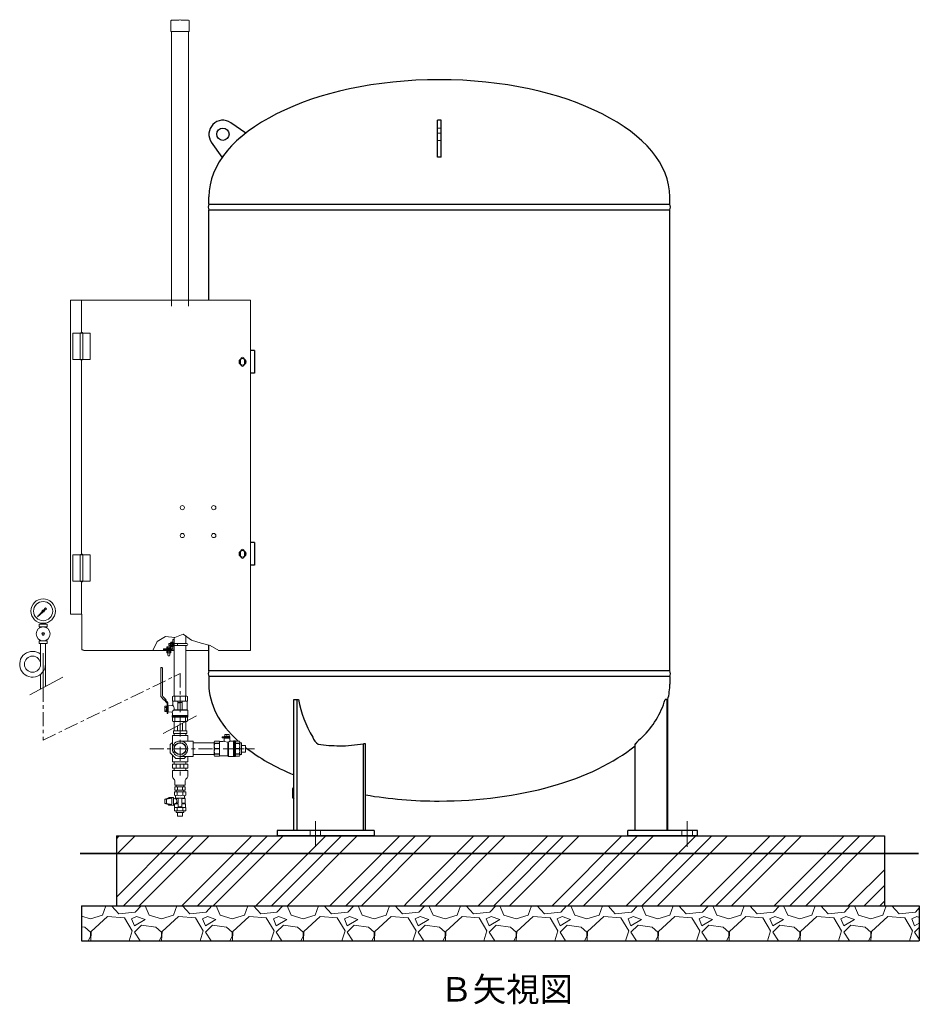
# Model space of a CAD drawing. Units: millimetres. Extents: x -2018 to 9167, y 137 to 6285.
# Drawn here: x -2018 to 559, y 140 to 2960 of the extents above; entities that cross this region are included whole.
import ezdxf

# ---------------------------------------------------------------- set-up
doc = ezdxf.new("R2010")
doc.units = ezdxf.units.MM
for name, pattern in [('CENTER', [7, 4, -1, 1, -1]), ('DASHDOT', [13, 10, -1, 1, -1]), ('DOT', [2, 1, -1]), ('PHANTOM', [63.5, 31.75, -6.35, 6.35, -6.35, 6.35, -6.35]), ('実線', [0])]:
    doc.linetypes.add(name, pattern=pattern)
for name, color, linetype in [('0-2', 7, 'Continuous'), ('0003_01', 7, 'Continuous'), ('0006_01', 7, 'Continuous'), ('1', 7, 'Continuous'), ('CSLAYER1', 7, 'Continuous'), ('CSLAYER17', 7, 'Continuous'), ('CSLAYER33', 7, 'Continuous'), ('GR1_01', 7, 'Continuous'), ('LAYER006', 7, 'Continuous')]:
    doc.layers.add(name, color=color, linetype=linetype)
for name, color, linetype, lineweight in [('ガス配管', 7, 'Continuous', 15), ('ガス配管細', 7, 'Continuous', 20), ('図面枠', 7, 'Continuous', 50)]:
    doc.layers.add(name, color=color, linetype=linetype, lineweight=lineweight)
doc.layers.add('非作画', color=3, linetype='Continuous', plot=False)
doc.styles.add('ｽﾀｲﾙ2', font='txt')

msp = doc.modelspace()

# ---------------------------------------------------------------- linework, layer by layer
at = {"color": 6, "linetype": 'ByBlock', "lineweight": 9}
for p, q in [((-1575.4, 1185.2), (-1578.6, 1185.2)), ((-1578.6, 1185.2), (-1578.6, 1161.6)), ((-1575.4, 1185.2), (-1575.4, 1161.6)), ((-1605.4, 1155.2), (-1605.4, 1158.4)), ((-1581.8, 1158.4), (-1605.4, 1158.4)), ((-1596.1, 1160), (-1596.1, 1163.5)), ((-1584.6, 1160), (-1596.1, 1160)), ((-1596.1, 1160), (-1596.1, 1158.4)), ((-1596.1, 1158.4), (-1584.6, 1158.4)), ((-1596.1, 1158.4), (-1584.6, 1158.4)), ((-1586.1, 1164), (-1594.7, 1164)), ((-1593.2, 1160), (-1593.2, 1163.5)), ((-1585.4, 1173.2), (-1590.4, 1173.2)), ((-1590.4, 1173.2), (-1590.4, 1167.2)), ((-1590.4, 1167.2), (-1585.4, 1167.2)), ((-1587.5, 1160), (-1587.5, 1163.5)), ((-1584.6, 1160), (-1584.6, 1163.5)), ((-1584.6, 1158.4), (-1584.6, 1160)), ((-1565.4, 1173.2), (-1575.4, 1173.2)), ((-1565.4, 1167.2), (-1575.4, 1167.2)), ((-1565.4, 1173.2), (-1565.4, 1167.2)), ((-1538.7, 1172.9), (-1565.4, 1172.9)), ((-1538.7, 1167.6), (-1565.4, 1167.6)), ((-1581.8, 1155.2), (-1605.4, 1155.2)), ((-1596.1, 1152.9), (-1584.6, 1152.9)), ((-1596.1, 1151.3), (-1596.1, 1152.9)), ((-1596.1, 1151.3), (-1584.8, 1151.3)), ((-1596.1, 1150.8), (-1596.1, 1146.6)), ((-1596.1, 1146.6), (-1596.1, 1150.8)), ((-1586.1, 1151.3), (-1594.7, 1151.3)), ((-1586.1, 1146.1), (-1594.7, 1146.1)), ((-1593.4, 1139.4), (-1593.4, 1146.1)), ((-1593.4, 1139.4), (-1592.4, 1138.4)), ((-1593.2, 1150.8), (-1593.2, 1146.6)), ((-1593.2, 1146.6), (-1593.2, 1150.8)), ((-1588.4, 1138.4), (-1592.4, 1138.4)), ((-1587.4, 1139.4), (-1588.4, 1138.4)), ((-1587.5, 1150.8), (-1587.5, 1146.6)), ((-1587.5, 1146.6), (-1587.5, 1150.8)), ((-1587.4, 1146.1), (-1587.4, 1139.4)), ((-1584.6, 1151.3), (-1584.8, 1151.3)), ((-1584.6, 1152.9), (-1584.6, 1151.3)), ((-1584.6, 1150.8), (-1584.6, 1146.6)), ((-1584.6, 1146.6), (-1584.6, 1150.8))]:
    msp.add_line(p, q, dxfattribs=at)
at = {"color": 0, "linetype": 'ByBlock', "lineweight": -2}
for p, q in [((-1585.4, 1165.9), (-1585.4, 1174.5)), ((-1580.7, 1176), (-1584.9, 1176)), ((-1584.9, 1176), (-1580.7, 1176)), ((-1580.7, 1173.1), (-1584.9, 1173.1)), ((-1584.9, 1173.1), (-1580.7, 1173.1)), ((-1580.7, 1167.4), (-1584.9, 1167.4)), ((-1584.9, 1167.4), (-1580.7, 1167.4)), ((-1580.7, 1164.5), (-1584.9, 1164.5)), ((-1584.9, 1164.5), (-1580.7, 1164.5)), ((-1580.2, 1176), (-1578.6, 1176)), ((-1580.2, 1176), (-1580.2, 1164.6)), ((-1580.2, 1165.9), (-1580.2, 1174.5)), ((-1580.2, 1164.5), (-1580.2, 1164.6)), ((-1578.6, 1164.5), (-1580.2, 1164.5)), ((-1578.6, 1176), (-1578.6, 1164.5))]:
    msp.add_line(p, q, dxfattribs=at)
at = {"color": 1, "lineweight": 15}
for centre, radius in [((-1950.6, 1266.1), 35), ((-1950.6, 1266.1), 27.5), ((-1950.6, 1200.7), 20)]:
    msp.add_circle(centre, radius, dxfattribs=at)
at = {"color": 6, "linetype": 'ByBlock', "lineweight": 9}
for centre, radius, start, end in [((-1594.7, 1161.7), 2.37, 52.4439, 127.5561), ((-1590.4, 1155.4), 8.6, 70.5485, 109.4515), ((-1586.1, 1161.7), 2.37, 52.4439, 127.5561), ((-1581.8, 1161.6), 3.2, 270, 0), ((-1581.8, 1161.6), 6.4, 270, 0), ((-1538.7, 1170.2), 2.65, 270, 90), ((-1594.7, 1149), 2.37, 52.4439, 127.5561), ((-1594.7, 1148.5), 2.37, 232.4439, 307.5561), ((-1590.4, 1142.7), 8.6, 70.5485, 109.4515), ((-1590.4, 1154.7), 8.6, 250.5485, 289.4515), ((-1586.1, 1149), 2.37, 52.4439, 127.5561), ((-1586.1, 1148.5), 2.37, 232.4439, 307.5561)]:
    msp.add_arc(centre, radius, start, end, dxfattribs=at)
at = {"color": 0, "linetype": 'ByBlock', "lineweight": -2}
for centre, radius, start, end in [((-1583, 1174.5), 2.37, 142.4439, 217.5561), ((-1576.8, 1170.2), 8.6, 160.5485, 199.4515), ((-1583, 1165.9), 2.37, 142.4439, 217.5561), ((-1582.5, 1174.5), 2.37, 322.4439, 37.5561), ((-1588.8, 1170.2), 8.6, 340.5485, 19.4515), ((-1582.5, 1165.9), 2.37, 322.4439, 37.5561)]:
    msp.add_arc(centre, radius, start, end, dxfattribs=at)
at = {"layer": '0-2', "color": 1, "linetype": 'Continuous', "lineweight": 15}
for p, q in [((-1957.6, 1231.8), (-1957.6, 1228.8)), ((-1943.7, 1231.8), (-1943.7, 1228.8)), ((-1957.8, 1173), (-1957.8, 1114.2)), ((-1944, 1173), (-1944, 1049.8)), ((-1957.8, 1085.2), (-1957.8, 1042.6)), ((-1565.6, 937.5), (-1565.6, 922.9)), ((-1551.8, 944.8), (-1551.8, 922.9))]:
    msp.add_line(p, q, dxfattribs=at)
at = {"layer": '0-2', "color": 1, "linetype": 'PHANTOM', "lineweight": 9, "ltscale": 5}
msp.add_line((-1950.9, 1145.2), (-1950.9, 1046.3), dxfattribs=at)
at = {"layer": '0-2', "color": 1, "linetype": 'Continuous', "lineweight": 15}
msp.add_circle((-1980.9, 1113.9), 23.1, dxfattribs=at)
msp.add_arc((-1980.9, 1113.9), 36.9, 51.24, 0, dxfattribs=at)
at = {"layer": '0003_01', "color": 1, "linetype": 'Continuous', "lineweight": 15}
for p, q in [((-1579.9, 1021.6), (-1577.9, 1022.7)), ((-1579.9, 1021.6), (-1579.9, 1008.3)), ((-1538.9, 1022.7), (-1536.9, 1021.6)), ((-1536.9, 1008.3), (-1536.9, 1021.6)), ((-1579.9, 1008.3), (-1578.9, 1007.7)), ((-1537.9, 1007.7), (-1536.9, 1008.3)), ((-1579.9, 950.9), (-1579.9, 962.2)), ((-1536.9, 950.9), (-1536.9, 962.2)), ((-1577.9, 949.7), (-1579.9, 950.9)), ((-1577.9, 949.7), (-1538.9, 949.7)), ((-1538.9, 949.7), (-1536.9, 950.9)), ((-1460.4, 891.4), (-1459.2, 893.4)), ((-1459.2, 893.4), (-1446, 893.4)), ((-1446, 887.4), (-1459.2, 887.4)), ((-1459.2, 886.9), (-1459.2, 887.4)), ((-1459.2, 886.9), (-1446, 886.9)), ((-1446, 893.4), (-1445.4, 892.4)), ((-1446, 886.9), (-1446, 887.4)), ((-1445.4, 892.4), (-1434.4, 892.4)), ((-1445.4, 892.4), (-1445.4, 851.4)), ((-1421.4, 889.3), (-1421.4, 851.4)), ((-1419.9, 849.9), (-1419.9, 889.2)), ((-1413.4, 893.9), (-1405.2, 893.9)), ((-1404.9, 893.9), (-1404.9, 850)), ((-1404.4, 894.4), (-1399.9, 894.4)), ((-1402.4, 849.4), (-1402.4, 894.4)), ((-1399.9, 894.4), (-1399.9, 849.4)), ((-1388.5, 893.4), (-1399.9, 893.4)), ((-1399.9, 887.4), (-1388.5, 887.4)), ((-1388.5, 886.9), (-1399.9, 886.9)), ((-1387.4, 891.4), (-1388.5, 893.4)), ((-1388.5, 887.4), (-1388.5, 886.9)), ((-1387.4, 891.4), (-1387.4, 852.4)), ((-1459.2, 850.4), (-1460.4, 852.4)), ((-1459.2, 857), (-1446, 857)), ((-1459.2, 856.5), (-1459.2, 857)), ((-1446, 856.5), (-1459.2, 856.5)), ((-1446, 850.4), (-1459.2, 850.4)), ((-1446, 857), (-1446, 856.5)), ((-1445.4, 851.4), (-1446, 850.4)), ((-1421.4, 851.4), (-1445.4, 851.4)), ((-1419.9, 849.9), (-1421.4, 851.4)), ((-1405.2, 849.9), (-1419.9, 849.9)), ((-1399.9, 849.4), (-1404.4, 849.4)), ((-1399.9, 872.3), (-1388.5, 872.3)), ((-1388.5, 871.6), (-1399.9, 871.6)), ((-1399.9, 857), (-1388.5, 857)), ((-1388.5, 856.5), (-1399.9, 856.5)), ((-1388.5, 850.4), (-1399.9, 850.4)), ((-1388.5, 872.3), (-1388.5, 871.6)), ((-1388.5, 857), (-1388.5, 856.5)), ((-1387.4, 852.4), (-1388.5, 850.4))]:
    msp.add_line(p, q, dxfattribs=at)
for centre, radius, start, end in [((-1579.2, 1034.9), 27.1, 270.5836, 281.8517), ((-1566, 1058), 50.3, 261.3043, 278.6957), ((-1550.8, 1058), 50.3, 261.3042, 278.6958), ((-1537.6, 1034.9), 27.1, 258.1483, 269.4163), ((-1452.7, 891.4), 7.65, 180, 211.8887), ((-1436.8, 879.6), 23.6, 161.9971, 198.0029), ((-1467.7, 892.4), 22.3, 346.9345, 0), ((-1491.7, 879.6), 46.3, 350.9426, 9.0574), ((-1405.2, 894.4), 0.5, 270, 330), ((-1404.4, 893.9), 0.5, 90, 150), ((-1395, 891.4), 7.65, 328.1113, 0), ((-1411, 879.6), 23.6, 341.9971, 18.0029), ((-1436.8, 864.3), 23.6, 161.9971, 198.0029), ((-1452.7, 852.4), 7.65, 148.1113, 180), ((-1491.7, 864.3), 46.3, 350.9426, 9.0574), ((-1467.7, 851.4), 22.3, 0, 13.0655), ((-1405.2, 849.4), 0.5, 30, 90), ((-1404.4, 849.9), 0.5, 210, 270), ((-1411, 864.3), 23.6, 341.9971, 18.0029), ((-1395, 852.4), 7.65, 0, 31.8887)]:
    msp.add_arc(centre, radius, start, end, dxfattribs=at)
at = {"layer": '0006_01', "color": 1, "linetype": 'Continuous', "lineweight": 15}
for p, q in [((-1460.4, 885.9), (-1460.4, 888.6)), ((-1387.4, 855.3), (-1387.4, 888.6)), ((-1382.4, 854.9), (-1382.4, 888.9)), ((-1370.4, 862.4), (-1370.4, 881.4)), ((-1460.4, 855.3), (-1460.4, 862.9))]:
    msp.add_line(p, q, dxfattribs=at)
at = {"layer": '1', "color": 1, "linetype": 'Continuous', "lineweight": 15}
for p, q in [((-1949.9, 1268.9), (-1943.9, 1275.7)), ((-1941, 1272.9), (-1947.8, 1266.8)), ((-1943.9, 1275.7), (-1941, 1272.9)), ((-1966.9, 1249.8), (-1953.3, 1265.1)), ((-1951.6, 1263.4), (-1966.9, 1249.8)), ((-1964.5, 1252.3), (-1966.9, 1249.8))]:
    msp.add_line(p, q, dxfattribs=at)
msp.add_circle((-1950.6, 1266.1), 1.73, dxfattribs=at)
for start, end in [(76.1053, 200.5716), (249.4284, 13.8947)]:
    msp.add_arc((-1950.6, 1266.1), 2.88, start, end, dxfattribs=at)
at = {"layer": 'CSLAYER1', "color": 1, "linetype": 'Continuous', "lineweight": 15}
for p, q in [((-1574.5, 747.9), (-1542.2, 747.9)), ((-1572.4, 737.5), (-1574.5, 738.8)), ((-1571.4, 735.8), (-1571.4, 731.4)), ((-1571.4, 734.2), (-1571.4, 734.3)), ((-1545.4, 735.8), (-1545.4, 731.1)), ((-1544.4, 737.5), (-1542.2, 738.8)), ((-1602.2, 714.9), (-1602.2, 726.9)), ((-1597.2, 714.9), (-1597.2, 726.9)), ((-1589.3, 732), (-1577.2, 732.4)), ((-1589.3, 709.9), (-1577.2, 709.4)), ((-1577.2, 709.4), (-1577.2, 732.4)), ((-1577.2, 727.9), (-1575.4, 727.9)), ((-1577.2, 713.9), (-1575.4, 713.9)), ((-1575.4, 727.9), (-1572.4, 729.6)), ((-1575.4, 713.9), (-1574.9, 713.6)), ((-1573.9, 711.9), (-1573.9, 703.2)), ((-1571.8, 714.4), (-1563.4, 714.4)), ((-1545.4, 729.9), (-1571.4, 729.9)), ((-1563.4, 729.1), (-1571.3, 729.1)), ((-1569.1, 715.4), (-1563.4, 715.4)), ((-1563.4, 729.1), (-1563.4, 715.4)), ((-1563.4, 714.4), (-1563.4, 705.6)), ((-1543.9, 729.1), (-1553.4, 729.1)), ((-1553.4, 729.1), (-1553.4, 715.4)), ((-1543.9, 715.4), (-1553.4, 715.4)), ((-1542.9, 714.4), (-1553.4, 714.4)), ((-1553.4, 714.4), (-1553.4, 705.6)), ((-1544.4, 729.4), (-1543.9, 729.1)), ((-1543.9, 729.1), (-1543.9, 715.4)), ((-1543.9, 715.4), (-1542.9, 714.4)), ((-1542.9, 714.4), (-1542.9, 703.2)), ((-1574.5, 703.2), (-1542.2, 703.2)), ((-1574.5, 693.9), (-1542.2, 693.9)), ((-1547.5, 688.9), (-1569.2, 688.9)), ((-1551.4, 678.9), (-1565.4, 678.9))]:
    msp.add_line(p, q, dxfattribs=at)
for centre, radius, start, end in [((-1573.4, 735.8), 2, 0, 60), ((-1571.4, 743.8), 6.84, 270, 315.9854), ((-1558.4, 753), 16.1, 239.7617, 300.2383), ((-1545.4, 743.8), 6.84, 224.0146, 270), ((-1543.4, 735.8), 2, 120, 180), ((-1589.2, 728), 4, 92, 151.2903), ((-1589.2, 713.8), 4, 208.7097, 268), ((-1575.9, 711.9), 2, 0, 60.3163), ((-1575.8, 719.3), 6.25, 289.2669, 309.2389), ((-1573.4, 731.4), 2, 299.6837, 0), ((-1575.9, 729.9), 16, 284.917, 295.3227), ((-1578.4, 720.9), 10.8, 329.3043, 49.021), ((-1558.4, 663.8), 42.1, 83.1561, 96.8439), ((-1543.4, 731.1), 2, 180, 240)]:
    msp.add_arc(centre, radius, start, end, dxfattribs=at)
at = {"layer": 'CSLAYER17', "color": 1, "linetype": 'Continuous', "lineweight": 15}
for p, q in [((-1613.7, 1025.1), (-1613.7, 1102.7)), ((-1610.2, 1104.2), (-1612.2, 1104.2)), ((-1608.7, 1025.5), (-1608.7, 1102.7)), ((-1605.7, 1012.2), (-1611, 1018.1)), ((-1598.6, 1012.2), (-1607.3, 1021.9)), ((-1605.7, 1012.2), (-1598.6, 1012.2)), ((-1603.7, 1012.2), (-1597, 1004.7)), ((-1602.2, 978.7), (-1602.2, 993.7)), ((-1602.2, 993.7), (-1597.2, 993.7)), ((-1602.2, 990), (-1597.2, 990)), ((-1595.5, 1006), (-1601, 1012.2)), ((-1597.2, 993.9), (-1597.2, 978.5)), ((-1595.2, 993.9), (-1597.2, 993.9)), ((-1595.2, 1000), (-1595.2, 972.7)), ((-1593.2, 972.7), (-1593.2, 1000)), ((-1597.2, 982.5), (-1602.2, 982.5)), ((-1597.2, 978.7), (-1602.2, 978.7)), ((-1597.2, 978.5), (-1595.2, 978.5)), ((-1595.2, 972.7), (-1593.2, 972.7))]:
    msp.add_line(p, q, dxfattribs=at)
at = {"layer": 'CSLAYER17', "color": 1, "lineweight": 15}
for p, q in [((-1580.4, 909.9), (-1536.4, 909.9)), ((-1580.4, 854.3), (-1580.4, 833.9)), ((-1536.4, 849.9), (-1536.4, 833.9)), ((-1580.4, 833.9), (-1536.4, 833.9)), ((-1580.3, 827.9), (-1536.4, 827.9)), ((-1580.3, 827.9), (-1580.3, 815.9)), ((-1575.4, 833.9), (-1575.4, 827.9)), ((-1569.3, 827.9), (-1569.3, 815.9)), ((-1547.4, 827.9), (-1547.4, 815.9)), ((-1541.4, 833.9), (-1541.4, 827.9)), ((-1536.4, 827.9), (-1536.4, 815.9)), ((-1580.4, 809.9), (-1580.4, 792)), ((-1580.4, 809.9), (-1536.4, 809.9)), ((-1580.3, 815.9), (-1536.4, 815.9)), ((-1575.4, 815.9), (-1575.4, 809.9)), ((-1541.4, 815.9), (-1541.4, 809.9)), ((-1536.4, 809.9), (-1536.4, 792.4)), ((-1574.7, 782.6), (-1579.1, 788.3)), ((-1573.4, 778.9), (-1573.4, 767.9)), ((-1573.4, 767.9), (-1543.4, 767.9)), ((-1573.4, 762.9), (-1543.4, 762.9)), ((-1573.4, 762.9), (-1573.4, 752.9)), ((-1569.2, 767.9), (-1569.2, 762.9)), ((-1565.9, 762.9), (-1565.9, 752.9)), ((-1550.9, 762.9), (-1550.9, 752.9)), ((-1547.5, 767.9), (-1547.5, 762.9)), ((-1543.4, 780.4), (-1543.4, 767.9)), ((-1543.4, 762.9), (-1543.4, 752.9)), ((-1541.6, 784.7), (-1538.1, 788.2)), ((-1574.5, 738.8), (-1574.5, 747.9)), ((-1573.4, 752.9), (-1543.4, 752.9)), ((-1569.2, 752.9), (-1569.2, 747.9)), ((-1566.5, 739.1), (-1566.5, 747.9)), ((-1550.3, 739.1), (-1550.3, 747.9)), ((-1547.5, 752.9), (-1547.5, 747.9)), ((-1542.2, 738.8), (-1542.2, 747.9)), ((-1602.2, 726.9), (-1592.7, 729.9)), ((-1602.2, 726.9), (-1597.2, 726.9)), ((-1602.2, 714.9), (-1597.2, 714.9)), ((-1602.2, 714.9), (-1592.7, 711.9)), ((-1597.2, 726.9), (-1582.2, 729.9)), ((-1597.2, 714.9), (-1582.2, 711.9)), ((-1582.2, 729.9), (-1592.7, 729.9)), ((-1582.2, 711.9), (-1592.7, 711.9)), ((-1582.2, 729.9), (-1582.2, 711.9)), ((-1574.5, 693.9), (-1574.5, 703.2)), ((-1569.2, 688.9), (-1569.2, 693.9)), ((-1566.5, 693.9), (-1566.5, 703.2)), ((-1565.4, 678.9), (-1565.4, 688.9)), ((-1551.4, 678.9), (-1551.4, 688.9)), ((-1550.3, 693.9), (-1550.3, 703.2)), ((-1547.5, 688.9), (-1547.5, 693.9)), ((-1542.2, 693.9), (-1542.2, 703.2))]:
    msp.add_line(p, q, dxfattribs=at)
at = {"layer": 'CSLAYER17', "color": 1, "linetype": 'Continuous', "lineweight": 15}
for centre, radius, start, end in [((-1612.2, 1102.7), 1.5, 90, 180), ((-1610.2, 1102.7), 1.5, 0, 90), ((-1603.2, 1025.1), 10.5, 180, 221.8202), ((-1603.2, 1025.5), 5.5, 180, 221.8202), ((-1602.2, 1000), 7, 0, 41.8202), ((-1602.2, 1000), 9, 0, 41.8202)]:
    msp.add_arc(centre, radius, start, end, dxfattribs=at)
at = {"layer": 'CSLAYER17', "color": 1, "lineweight": 15}
for centre, start, end in [((-1574.4, 792), 180, 218.1309), ((-1542.4, 792.4), 315, 0), ((-1579.4, 778.9), 0, 38.1309), ((-1537.4, 780.4), 135, 180)]:
    msp.add_arc(centre, 6, start, end, dxfattribs=at)
at = {"layer": 'CSLAYER33', "color": 1, "linetype": 'Continuous', "lineweight": 15}
for p, q in [((-1593.2, 994.7), (-1592.2, 994.7)), ((-1592.2, 995.1), (-1581.3, 995.5)), ((-1592.2, 977.3), (-1592.2, 995.1)), ((-1578.9, 997.9), (-1578.9, 1007.7)), ((-1564.4, 1007.2), (-1564.4, 983.7)), ((-1562.4, 1003.7), (-1562.4, 1004.2)), ((-1562.4, 1004.2), (-1554.4, 1004.2)), ((-1561.3, 1002.7), (-1562.4, 1003.7)), ((-1552.4, 1007.2), (-1552.4, 983.7)), ((-1537.9, 983.7), (-1537.9, 1007.7)), ((-1593.2, 977.7), (-1592.2, 977.7)), ((-1592.2, 977.3), (-1582.8, 977)), ((-1580.9, 964.7), (-1580.9, 966.7)), ((-1580.9, 964.7), (-1535.9, 964.7)), ((-1580.9, 962.2), (-1580.9, 964.7)), ((-1580.9, 964.7), (-1535.9, 964.7)), ((-1580.9, 962.2), (-1535.9, 962.2)), ((-1580.4, 967.6), (-1580.4, 974.5)), ((-1580.4, 967.2), (-1536.5, 967.2)), ((-1575.4, 983.7), (-1576.9, 982.2)), ((-1576.9, 982.2), (-1536.4, 982.2)), ((-1564.4, 983.7), (-1575.4, 983.7)), ((-1552.9, 983.2), (-1563.9, 983.2)), ((-1552.4, 983.7), (-1537.9, 983.7)), ((-1537.9, 983.7), (-1536.4, 982.2)), ((-1536.4, 967.6), (-1536.4, 982.2)), ((-1535.9, 964.7), (-1535.9, 966.7)), ((-1535.9, 964.7), (-1535.9, 962.2))]:
    msp.add_line(p, q, dxfattribs=at)
for centre, radius, start, end in [((-1581.4, 997.9), 2.5, 272, 0), ((-1588.2, 986.2), 13, 359.8374, 45.0978), ((-1582.9, 974.5), 2.5, 0, 88), ((-1580.4, 966.7), 0.5, 120, 180), ((-1580.9, 967.6), 0.5, 300, 0), ((-1569.9, 973.5), 11.1, 128.6947, 159.135), ((-1588.2, 986.2), 13, 349.1164, 0.1626), ((-1563.9, 983.7), 0.5, 180, 270), ((-1552.9, 983.7), 0.5, 270, 0), ((-1535.9, 967.6), 0.5, 180, 240), ((-1536.4, 966.7), 0.5, 0, 60)]:
    msp.add_arc(centre, radius, start, end, dxfattribs=at)
at = {"layer": 'GR1_01', "color": 1, "linetype": 'Continuous', "lineweight": 15}
for p, q in [((-1584.7, 2956.7), (-1584.7, 2927.6)), ((-1582.7, 2958.7), (-1562.8, 2958.7)), ((-1562, 2958.9), (-1559.2, 2960.2)), ((-1557.6, 2960.2), (-1554.8, 2958.9)), ((-1553.9, 2958.7), (-1534.1, 2958.7)), ((-1532.1, 2956.7), (-1532.1, 2927.6)), ((-1533, 2926.7), (-1583.8, 2926.7)), ((-1582.7, 2926.7), (-1582.7, 2139.7)), ((-1534.1, 2926.7), (-1534.1, 2139.7)), ((-1841.1, 2157), (-1872.1, 2157)), ((-1872.1, 1257.4), (-1872.1, 2157)), ((-1841.1, 2064.5), (-1841.1, 2157)), ((-1841.1, 2157), (-1356.8, 2157)), ((-1356.8, 1153.4), (-1356.8, 2157)), ((-1865.1, 2062.7), (-1845.1, 2062.7)), ((-1865.1, 1986.7), (-1865.1, 2062.7)), ((-1844.3, 1986.7), (-1844.3, 2062.7)), ((-1816.1, 2062.7), (-1844.3, 2062.7)), ((-1837, 2062.7), (-1837, 1986.7)), ((-1816.1, 2062.7), (-1816.1, 1986.7)), ((-1865.1, 1986.7), (-1845.1, 1986.7)), ((-1816.1, 1986.7), (-1844.3, 1986.7)), ((-1841.1, 1429.5), (-1841.1, 1985)), ((-1384.9, 1972.7), (-1384.9, 1987.7)), ((-1373.9, 1987.7), (-1373.9, 1972.7)), ((-1865.1, 1427.7), (-1845.1, 1427.7)), ((-1865.1, 1351.7), (-1865.1, 1427.7)), ((-1844.3, 1351.7), (-1844.3, 1427.7)), ((-1816.1, 1427.7), (-1844.3, 1427.7)), ((-1837, 1427.7), (-1837, 1351.7)), ((-1816.1, 1427.7), (-1816.1, 1351.7)), ((-1384.9, 1422.7), (-1384.9, 1437.7)), ((-1373.9, 1437.7), (-1373.9, 1422.7)), ((-1865.1, 1351.7), (-1845.1, 1351.7)), ((-1816.1, 1351.7), (-1844.3, 1351.7)), ((-1841.1, 1257.4), (-1841.1, 1350)), ((-1840.1, 1257.4), (-1872.1, 1257.4)), ((-1840.1, 1155.2), (-1840.1, 1257.4)), ((-1837.3, 1155.2), (-1840.1, 1155.2)), ((-1833.9, 1153.4), (-1575.4, 1153.4)), ((-1541.4, 1153.4), (-1475.9, 1153.4)), ((-1448.2, 1153.4), (-1356.8, 1153.4))]:
    msp.add_line(p, q, dxfattribs=at)
at = {"layer": 'GR1_01', "color": 4, "linetype": 'Continuous', "lineweight": 25}
for p, q in [((-1369.5, 2635.2), (-1412.8, 2665.1)), ((-810.4, 2672.2), (-820.7, 2672.2)), ((-820.7, 2566.1), (-820.7, 2672.2)), ((-810.4, 2566.1), (-810.4, 2672.2)), ((-1437.6, 2566.1), (-1468.1, 2609)), ((-810.4, 2566.1), (-820.7, 2566.1)), ((-1475.9, 2431.7), (-1475.9, 2453.2)), ((-1475.9, 2431.9), (-155.3, 2431.9)), ((-155.3, 2431.9), (-155.3, 2453.2)), ((-1475.9, 2415.5), (-155.3, 2415.5)), ((-1475.9, 2157.5), (-1475.9, 2415.5)), ((-155.3, 1094.9), (-155.3, 2415.5)), ((-1345.4, 2012.7), (-1356.8, 2012.7)), ((-1345.4, 2012.7), (-1345.4, 1947.7)), ((-1345.4, 1947.7), (-1356.8, 1947.7)), ((-1345.4, 1462.7), (-1356.8, 1462.7)), ((-1345.4, 1462.7), (-1345.4, 1397.7)), ((-1345.4, 1397.7), (-1356.8, 1397.7)), ((-1475.9, 1094.9), (-1475.9, 1169.1)), ((-155.3, 1094.9), (-1475.9, 1094.9)), ((-1475.9, 1078.5), (-1475.9, 1057.2)), ((-155.3, 1078.5), (-1475.9, 1078.5)), ((-155.3, 1078.5), (-155.3, 1057.2)), ((-1232.2, 1012.8), (-1219.1, 1012.8)), ((-1232.2, 637.9), (-1232.2, 1012.8)), ((-1222.8, 637.9), (-1222.8, 1012.8)), ((-161, 1012.8), (-168.7, 1012.8)), ((-162.8, 637.9), (-162.8, 1012.8)), ((-161, 637.9), (-161, 1012.8)), ((-1032.7, 637.9), (-1032.7, 886.3)), ((-1026.7, 886.3), (-1032.7, 886.3)), ((-1026.7, 637.9), (-1026.7, 886.3)), ((-254.6, 637.9), (-254.6, 886.3)), ((-253.4, 886.3), (-254.6, 886.3)), ((-1235.5, 756.9), (-1233.1, 759.9)), ((-1235.5, 730.9), (-1235.5, 756.9)), ((-1235.5, 756.9), (-1233.6, 756.9)), ((-1233.6, 756.9), (-1232.2, 758.7)), ((-1233.6, 730.9), (-1233.6, 756.9)), ((-1233.1, 759.9), (-1232.2, 759.9)), ((-1235.5, 730.9), (-1233.6, 730.9)), ((-1235.5, 730.9), (-1233.1, 727.9)), ((-1233.6, 730.9), (-1232.2, 729.2)), ((-1233.1, 727.9), (-1232.2, 727.9)), ((-1002.6, 637.9), (-1279.7, 637.9)), ((-1279.7, 637.9), (-1279.7, 621.9)), ((-1002.6, 621.9), (-1279.7, 621.9)), ((-1002.6, 637.9), (-1002.6, 621.9)), ((-275.6, 621.9), (-275.6, 637.9)), ((-75.6, 637.9), (-275.6, 637.9)), ((-75.6, 621.9), (-275.6, 621.9)), ((-75.6, 621.9), (-75.6, 637.9))]:
    msp.add_line(p, q, dxfattribs=at)
at = {"layer": 'GR1_01', "color": 7, "linetype": 'DOT', "lineweight": 13}
for p, q in [((-810.4, 2649.7), (-820.7, 2649.7)), ((-810.4, 2635.2), (-820.7, 2635.2)), ((-810.4, 2614.7), (-820.7, 2614.7)), ((-1185.6, 637.9), (-1185.6, 621.9)), ((-1155.6, 637.9), (-1155.6, 621.9)), ((-120.6, 637.9), (-120.6, 621.9)), ((-90.6, 637.9), (-90.6, 621.9))]:
    msp.add_line(p, q, dxfattribs=at)
at = {"layer": 'GR1_01', "color": 6, "linetype": '実線', "lineweight": 9}
for p, q in [((-1379.4, 1990), (-1387.9, 1985.1)), ((-1387.9, 1985.1), (-1387.9, 1975.3)), ((-1387.9, 1975.3), (-1379.4, 1970.4)), ((-1370.9, 1985.1), (-1379.4, 1990)), ((-1379.4, 1970.4), (-1370.9, 1975.3)), ((-1370.9, 1975.3), (-1370.9, 1985.1)), ((-1379.4, 1440), (-1387.9, 1435.1)), ((-1370.9, 1435.1), (-1379.4, 1440)), ((-1387.9, 1435.1), (-1387.9, 1425.3)), ((-1387.9, 1425.3), (-1379.4, 1420.4)), ((-1379.4, 1420.4), (-1370.9, 1425.3)), ((-1370.9, 1425.3), (-1370.9, 1435.1))]:
    msp.add_line(p, q, dxfattribs=at)
at = {"layer": 'GR1_01', "color": 7, "linetype": 'DASHDOT', "lineweight": 13}
for p, q in [((-1170.6, 664.4), (-1170.6, 590.3)), ((-105.6, 664.4), (-105.6, 590.3))]:
    msp.add_line(p, q, dxfattribs=at)
at = {"layer": 'GR1_01', "color": 4, "linetype": 'Continuous', "lineweight": 25}
msp.add_circle((-1435.6, 2632.2), 17.5, dxfattribs=at)
at = {"layer": 'GR1_01', "color": 6, "linetype": '実線', "lineweight": 9}
for centre in [(-1379.4, 1980.2), (-1379.4, 1430.2)]:
    msp.add_circle(centre, 10, dxfattribs=at)
at = {"layer": 'GR1_01', "color": 1, "linetype": 'Continuous', "lineweight": 15}
for centre in [(-1551.8, 1562.5), (-1461.8, 1562.5), (-1551.8, 1482.5), (-1461.8, 1482.5)]:
    msp.add_circle(centre, 6, dxfattribs=at)
for centre, radius, start, end in [((-1582.7, 2956.7), 2, 90, 180), ((-1562.8, 2960.7), 2, 270, 294.2277), ((-1558.4, 2958.3), 2, 65.7723, 114.2277), ((-1553.9, 2960.7), 2, 245.7723, 270), ((-1534.1, 2956.7), 2, 0, 90), ((-1583.8, 2927.6), 0.9, 180, 270), ((-1533, 2927.6), 0.9, 270, 0), ((-1379.4, 1987.7), 5.5, 0, 180), ((-1379.4, 1972.7), 5.5, 180, 0), ((-1379.4, 1437.7), 5.5, 0, 180), ((-1379.4, 1422.7), 5.5, 180, 0), ((-1833.9, 1157.6), 4.15, 214.4892, 270)]:
    msp.add_arc(centre, radius, start, end, dxfattribs=at)
at = {"layer": 'GR1_01', "color": 4, "linetype": 'Continuous', "lineweight": 25}
for centre, radius, start, end in [((-1435.6, 2632.2), 40, 55.3741, 215.485), ((-1192.6, 2392.9), 300, 126.1259, 144.7332), ((-1454.2, 2423.7), 23.2, 159.2674, 200.7326), ((-176.9, 2423.7), 23.2, 339.2674, 20.7326), ((-1454.2, 1086.7), 23.2, 159.2674, 200.7326), ((-176.9, 1086.7), 23.2, 339.2674, 20.7326), ((-928.7, 1062.5), 294.6, 189.7193, 212.2482), ((-405.5, 1083.2), 247, 313.9223, 343.4315), ((-1147.4, 912.2), 31.2, 192.6889, 241.1461), ((-125, 776), 169.3, 130.1631, 139.9666), ((-1102.1, 1280.1), 399.8, 261.3075, 270), ((-1102.1, 1282.8), 402.6, 270, 279.9226)]:
    msp.add_arc(centre, radius, start, end, dxfattribs=at)
for centre, major_axis, start_param, end_param in [((-815.6, 2453.2), (-660.3, 0), 4.712389, 6.283185), ((-815.6, 2453.2), (660.3, 0), 0, 1.570796), ((-815.6, 1057.2), (-660.3, 0), 0, 0.51039), ((-815.6, 1057.2), (660.3, 0), 6.150169, 6.283185), ((-815.6, 1057.2), (-660.3, 0), 0.5731, 0.887958), ((-815.6, 1057.2), (660.3, 0), 4.712389, 5.727642), ((-815.6, 1057.2), (-660.3, 0), 1.245336, 1.570796)]:
    msp.add_ellipse(centre, major_axis=major_axis, ratio=0.507799, start_param=start_param, end_param=end_param, dxfattribs=at)
at = {"layer": 'GR1_01', "color": 1, "linetype": 'Continuous', "lineweight": 15, "extrusion": (0, 0, -1)}
for centre, major_axis, start_param, end_param in [((-1840.6, 2062.7), (3, 0), 3.141592, 6.283185), ((-1840.6, 1986.7), (3, 0), 0, 3.141589), ((-1840.6, 1427.7), (3, 0), 3.14158, 6.283185), ((-1840.6, 1351.7), (-3, 0), 3.141591, 6.283185)]:
    msp.add_ellipse(centre, major_axis=major_axis, ratio=0.583333, start_param=start_param, end_param=end_param, dxfattribs=at)
at = {"layer": 'LAYER006', "color": 1, "lineweight": 15}
for p, q in [((-1575.4, 1022.7), (-1575.4, 1190.2)), ((-1541.4, 1172.9), (-1541.4, 1195.9)), ((-1541.4, 1022.7), (-1541.4, 1167.6)), ((-1575.4, 922.9), (-1575.4, 949.7)), ((-1541.4, 922.9), (-1541.4, 949.7)), ((-1577.4, 915.9), (-1577.4, 922.9)), ((-1577.4, 922.9), (-1539.4, 922.9)), ((-1577.4, 915.9), (-1539.4, 915.9)), ((-1575.4, 909.9), (-1575.4, 915.9)), ((-1558.4, 915.9), (-1558.4, 922.9)), ((-1541.4, 909.9), (-1541.4, 915.9)), ((-1539.4, 915.9), (-1539.4, 922.9)), ((-1520.4, 849.9), (-1520.4, 893.9))]:
    msp.add_line(p, q, dxfattribs=at)
at = {"layer": 'LAYER006', "color": 7, "linetype": 'CENTER', "lineweight": 9, "ltscale": 10}
msp.add_line((-1558.4, 1087), (-1558.4, 795.4), dxfattribs=at)
at = {"layer": 'ガス配管', "color": 1, "lineweight": 15}
for p, q in [((-1573.6, 1008.3), (-1573.6, 1022.7)), ((-1558.4, 1008.3), (-1558.4, 1022.7)), ((-1543.2, 1008.3), (-1543.2, 1022.7)), ((-1573.6, 949.7), (-1573.6, 962.2)), ((-1558.4, 949.7), (-1558.4, 962.2)), ((-1543.2, 949.7), (-1543.2, 962.2))]:
    msp.add_line(p, q, dxfattribs=at)
at = {"layer": 'ガス配管細', "color": 1, "linetype": 'Continuous', "lineweight": 15}
for p, q in [((-1962.3, 1227.9), (-1961.4, 1228.8)), ((-1962.3, 1221.7), (-1962.3, 1227.9)), ((-1961.4, 1220.8), (-1962.3, 1221.7)), ((-1961.4, 1228.8), (-1939.7, 1228.8)), ((-1939.7, 1220.8), (-1961.4, 1220.8)), ((-1961, 1219), (-1961, 1217.8)), ((-1940.2, 1219), (-1940.2, 1217.8)), ((-1938.8, 1227.9), (-1939.7, 1228.8)), ((-1939.7, 1220.8), (-1938.8, 1221.7)), ((-1938.8, 1221.7), (-1938.8, 1227.9)), ((-1961.4, 1181), (-1962.3, 1180.1)), ((-1962.3, 1180.1), (-1962.3, 1173.9)), ((-1962.3, 1173.9), (-1961.4, 1173)), ((-1939.7, 1181), (-1961.4, 1181)), ((-1961.4, 1173), (-1939.7, 1173)), ((-1961, 1182.8), (-1961, 1183.7)), ((-1940.2, 1182.8), (-1940.2, 1183.7)), ((-1939.7, 1181), (-1938.8, 1180.1)), ((-1938.8, 1173.9), (-1939.7, 1173)), ((-1938.8, 1180.1), (-1938.8, 1173.9))]:
    msp.add_line(p, q, dxfattribs=at)
for centre, start, end in [((-1954.1, 1219), 166.1642, 180.0453), ((-1947.1, 1219), 359.9547, 15.7879), ((-1954.1, 1182.8), 179.9531, 194.9845), ((-1947.1, 1182.8), 343.5826, 0.0469)]:
    msp.add_arc(centre, 6.93, start, end, dxfattribs=at)
at = {"layer": '図面枠', "color": 1, "lineweight": 15}
for p, q in [((-1952.6, 1204.2), (-1954.6, 1200.7)), ((-1954.6, 1200.7), (-1952.6, 1197.2)), ((-1948.6, 1204.2), (-1952.6, 1204.2)), ((-1952.6, 1197.2), (-1948.6, 1197.2)), ((-1946.5, 1200.7), (-1948.6, 1204.2)), ((-1948.6, 1197.2), (-1946.5, 1200.7)), ((-1577.9, 1022.7), (-1538.9, 1022.7)), ((-1580.4, 871.9), (-1580.4, 909.9)), ((-1536.4, 893.9), (-1536.4, 909.9)), ((-1415.4, 906.1), (-1437.4, 906.1)), ((-1437.4, 906.1), (-1437.4, 902.9)), ((-1415.4, 902.9), (-1437.4, 902.9)), ((-1416.2, 907.3), (-1431.6, 907.3)), ((-1431.6, 906.1), (-1431.6, 907.3)), ((-1417.4, 912.8), (-1430.4, 912.8)), ((-1430.4, 907.3), (-1430.4, 912.8)), ((-1423.9, 907.3), (-1423.9, 912.8)), ((-1417.4, 907.3), (-1417.4, 912.8)), ((-1416.2, 906.1), (-1416.2, 907.3)), ((-1415.4, 906.1), (-1415.4, 902.9)), ((-1580.4, 889.5), (-1586.4, 883.5)), ((-1586.4, 883.5), (-1586.4, 860.3)), ((-1558.4, 893.9), (-1520.4, 893.9)), ((-1460.4, 888.9), (-1520.4, 888.9)), ((-1460.4, 891.4), (-1460.4, 852.4)), ((-1421.7, 890.2), (-1432.4, 892.6)), ((-1415.9, 901.9), (-1431.9, 901.9)), ((-1431.9, 894.9), (-1431.9, 901.9)), ((-1416.1, 893.9), (-1419.6, 890.6)), ((-1415.9, 896.4), (-1415.9, 901.9)), ((-1382.4, 888.9), (-1387.4, 888.9)), ((-1370.4, 881.4), (-1382.4, 881.4)), ((-1586.4, 860.3), (-1570, 843.9)), ((-1558.4, 849.9), (-1520.4, 849.9)), ((-1546.8, 843.9), (-1540.8, 849.9)), ((-1460.4, 854.9), (-1520.4, 854.9)), ((-1459.2, 872.3), (-1459.2, 871.6)), ((-1446, 872.3), (-1459.2, 872.3)), ((-1446, 871.6), (-1459.2, 871.6)), ((-1446, 872.3), (-1446, 871.6)), ((-1382.4, 854.9), (-1387.4, 854.9)), ((-1370.4, 862.4), (-1382.4, 862.4)), ((-1570, 843.9), (-1546.8, 843.9))]:
    msp.add_line(p, q, dxfattribs=at)
at = {"layer": '図面枠', "lineweight": 15}
for p, q in [((-1623.6, 1178.9), (-1600.2, 1193.6)), ((-1600.2, 1193.6), (-1573.6, 1190.2)), ((-1573.6, 1190.2), (-1549.6, 1200.3)), ((-1549.6, 1200.3), (-1525.4, 1183)), ((-1636.1, 1152.9), (-1623.6, 1178.9)), ((-1525.4, 1183), (-1498.3, 1174)), ((-1498.3, 1174), (-1471.7, 1167.4)), ((-1471.7, 1167.4), (-1447.5, 1152.9))]:
    msp.add_line(p, q, dxfattribs=at)
at = {"layer": '図面枠', "linetype": 'PHANTOM', "lineweight": 9, "ltscale": 5}
for p, q in [((-1893.8, 1076.5), (-1989.1, 1025.9)), ((-1511.5, 966.2), (-1606.7, 915.6))]:
    msp.add_line(p, q, dxfattribs=at)
at = {"layer": '図面枠', "linetype": 'CENTER', "lineweight": 9, "ltscale": 10}
for p, q in [((-1950.9, 896), (-1558.4, 1087)), ((-1950.9, 1046.3), (-1950.9, 896)), ((-1645.1, 871.9), (-1345.5, 871.9))]:
    msp.add_line(p, q, dxfattribs=at)
at = {"layer": '図面枠', "color": 4, "lineweight": 25}
for p, q in [((-1740.6, 621.9), (459.4, 621.9)), ((-1740.6, 621.9), (-1740.6, 421.9)), ((459.4, 621.9), (459.4, 421.9)), ((-1840.6, 421.9), (559.4, 421.9)), ((-1840.6, 421.9), (-1840.6, 321.9)), ((559.4, 421.9), (559.4, 321.9)), ((-1840.6, 321.9), (559.4, 321.9))]:
    msp.add_line(p, q, dxfattribs=at)
at = {"layer": '図面枠', "color": 6, "linetype": 'Continuous', "lineweight": 9}
for p, q in [((-1740.6, 446.6), (-1565.3, 621.9)), ((-1740.6, 613.8), (-1732.4, 621.9)), ((-1740.6, 568.8), (-1687.4, 621.9)), ((-1709.8, 432.4), (-1520.3, 621.9)), ((-1664.8, 432.4), (-1475.3, 621.9)), ((-1542.7, 432.4), (-1353.2, 621.9)), ((-1497.7, 432.4), (-1308.2, 621.9)), ((-1452.7, 432.4), (-1263.2, 621.9)), ((-1330.5, 432.4), (-1141, 621.9)), ((-1285.5, 432.4), (-1096, 621.9)), ((-1240.5, 432.4), (-1051, 621.9)), ((-1118.4, 432.4), (-928.9, 621.9)), ((-1073.4, 432.4), (-883.9, 621.9)), ((-1028.4, 432.4), (-838.9, 621.9)), ((-906.3, 432.4), (-716.8, 621.9)), ((-861.3, 432.4), (-671.8, 621.9)), ((-816.3, 432.4), (-626.8, 621.9)), ((-694.1, 432.4), (-504.6, 621.9)), ((-649.1, 432.4), (-459.6, 621.9)), ((-604.1, 432.4), (-414.6, 621.9)), ((-482, 432.4), (-292.5, 621.9)), ((-437, 432.4), (-247.5, 621.9)), ((-392, 432.4), (-202.5, 621.9)), ((-269.9, 432.4), (-80.4, 621.9)), ((-224.9, 432.4), (-35.4, 621.9)), ((-179.9, 432.4), (9.6, 621.9)), ((-57.7, 432.4), (131.8, 621.9)), ((-12.7, 432.4), (176.8, 621.9)), ((32.3, 432.4), (221.8, 621.9)), ((154.4, 432.4), (343.9, 621.9)), ((199.4, 432.4), (388.9, 621.9)), ((244.4, 432.4), (433.9, 621.9)), ((366.5, 432.4), (459.4, 525.3)), ((411.5, 432.4), (459.4, 480.3)), ((-1720.3, 421.9), (-1709.8, 432.4)), ((-1675.3, 421.9), (-1664.8, 432.4)), ((-1553.2, 421.9), (-1542.7, 432.4)), ((-1508.2, 421.9), (-1497.7, 432.4)), ((-1463.2, 421.9), (-1452.7, 432.4)), ((-1341, 421.9), (-1330.5, 432.4)), ((-1296, 421.9), (-1285.5, 432.4)), ((-1251, 421.9), (-1240.5, 432.4)), ((-1128.9, 421.9), (-1118.4, 432.4)), ((-1083.9, 421.9), (-1073.4, 432.4)), ((-1038.9, 421.9), (-1028.4, 432.4)), ((-916.8, 421.9), (-906.3, 432.4)), ((-871.8, 421.9), (-861.3, 432.4)), ((-826.8, 421.9), (-816.3, 432.4)), ((-704.6, 421.9), (-694.1, 432.4)), ((-659.6, 421.9), (-649.1, 432.4)), ((-614.6, 421.9), (-604.1, 432.4)), ((-492.5, 421.9), (-482, 432.4)), ((-447.5, 421.9), (-437, 432.4)), ((-402.5, 421.9), (-392, 432.4)), ((-280.4, 421.9), (-269.9, 432.4)), ((-235.4, 421.9), (-224.9, 432.4)), ((-190.4, 421.9), (-179.9, 432.4)), ((-68.2, 421.9), (-57.7, 432.4)), ((-23.2, 421.9), (-12.7, 432.4)), ((21.8, 421.9), (32.3, 432.4)), ((143.9, 421.9), (154.4, 432.4)), ((188.9, 421.9), (199.4, 432.4)), ((233.9, 421.9), (244.4, 432.4)), ((356, 421.9), (366.5, 432.4)), ((401, 421.9), (411.5, 432.4)), ((446, 421.9), (456.5, 432.4)), ((456.5, 432.4), (459.4, 435.3)), ((-1815.1, 384.9), (-1780.5, 395)), ((-1780.5, 395), (-1770.9, 421.9)), ((-1733.8, 399.1), (-1754.7, 421.9)), ((-1687.1, 403.2), (-1733.8, 399.1)), ((-1670.2, 421.9), (-1687.1, 403.2)), ((-1658, 421.9), (-1646.4, 395)), ((-1646.4, 395), (-1611.9, 384.9)), ((-1611.9, 384.9), (-1577.3, 395)), ((-1577.3, 395), (-1567.7, 421.9)), ((-1530.6, 399.1), (-1551.5, 421.9)), ((-1483.9, 403.2), (-1530.6, 399.1)), ((-1467, 421.9), (-1483.9, 403.2)), ((-1454.8, 421.9), (-1443.2, 395)), ((-1443.2, 395), (-1408.7, 384.9)), ((-1408.7, 384.9), (-1374.1, 395)), ((-1374.1, 395), (-1364.5, 421.9)), ((-1327.4, 399.1), (-1348.3, 421.9)), ((-1280.7, 403.2), (-1327.4, 399.1)), ((-1263.8, 421.9), (-1280.7, 403.2)), ((-1251.6, 421.9), (-1240, 395)), ((-1240, 395), (-1205.5, 384.9)), ((-1205.5, 384.9), (-1170.9, 395)), ((-1170.9, 395), (-1161.3, 421.9)), ((-1124.2, 399.1), (-1145.1, 421.9)), ((-1077.5, 403.2), (-1124.2, 399.1)), ((-1060.6, 421.9), (-1077.5, 403.2)), ((-1048.4, 421.9), (-1036.8, 395)), ((-1036.8, 395), (-1002.3, 384.9)), ((-1002.3, 384.9), (-967.7, 395)), ((-967.7, 395), (-958.1, 421.9)), ((-921, 399.1), (-941.9, 421.9)), ((-874.3, 403.2), (-921, 399.1)), ((-857.4, 421.9), (-874.3, 403.2)), ((-845.2, 421.9), (-833.6, 395)), ((-833.6, 395), (-799.1, 384.9)), ((-799.1, 384.9), (-764.5, 395)), ((-764.5, 395), (-754.9, 421.9)), ((-717.8, 399.1), (-738.7, 421.9)), ((-671.1, 403.2), (-717.8, 399.1)), ((-654.2, 421.9), (-671.1, 403.2)), ((-642, 421.9), (-630.4, 395)), ((-630.4, 395), (-595.9, 384.9)), ((-595.9, 384.9), (-561.3, 395)), ((-561.3, 395), (-551.7, 421.9)), ((-514.6, 399.1), (-535.5, 421.9)), ((-467.9, 403.2), (-514.6, 399.1)), ((-451, 421.9), (-467.9, 403.2)), ((-438.8, 421.9), (-427.2, 395)), ((-427.2, 395), (-392.7, 384.9)), ((-392.7, 384.9), (-358.1, 395)), ((-358.1, 395), (-348.5, 421.9)), ((-311.4, 399.1), (-332.3, 421.9)), ((-264.7, 403.2), (-311.4, 399.1)), ((-247.8, 421.9), (-264.7, 403.2)), ((-235.6, 421.9), (-224, 395)), ((-224, 395), (-189.5, 384.9)), ((-189.5, 384.9), (-154.9, 395)), ((-154.9, 395), (-145.3, 421.9)), ((-108.2, 399.1), (-129.1, 421.9)), ((-61.5, 403.2), (-108.2, 399.1)), ((-44.6, 421.9), (-61.5, 403.2)), ((-32.4, 421.9), (-20.8, 395)), ((-20.8, 395), (13.7, 384.9)), ((13.7, 384.9), (48.3, 395)), ((48.3, 395), (57.9, 421.9)), ((95, 399.1), (74.1, 421.9)), ((141.7, 403.2), (95, 399.1)), ((158.6, 421.9), (141.7, 403.2)), ((170.8, 421.9), (182.4, 395)), ((182.4, 395), (216.9, 384.9)), ((216.9, 384.9), (251.5, 395)), ((251.5, 395), (261.1, 421.9)), ((298.2, 399.1), (277.3, 421.9)), ((344.9, 403.2), (298.2, 399.1)), ((361.8, 421.9), (344.9, 403.2)), ((374, 421.9), (385.6, 395)), ((385.6, 395), (420.1, 384.9)), ((420.1, 384.9), (454.7, 395)), ((454.7, 395), (464.3, 421.9)), ((501.4, 399.1), (480.5, 421.9)), ((548.1, 403.2), (501.4, 399.1)), ((559.4, 415.7), (548.1, 403.2)), ((-1840.6, 392.4), (-1815.1, 384.9)), ((-1766.3, 391), (-1813.1, 348.3)), ((-1717.6, 386.9), (-1766.3, 391)), ((-1695.2, 350.3), (-1717.6, 386.9)), ((-1683, 391), (-1697.2, 384.9)), ((-1697.2, 384.9), (-1689.1, 364.5)), ((-1689.1, 364.5), (-1658.6, 382.8)), ((-1658.6, 382.8), (-1683, 391)), ((-1563.1, 391), (-1609.9, 348.3)), ((-1514.4, 386.9), (-1563.1, 391)), ((-1492, 350.3), (-1514.4, 386.9)), ((-1479.8, 391), (-1494, 384.9)), ((-1494, 384.9), (-1485.9, 364.5)), ((-1485.9, 364.5), (-1455.4, 382.8)), ((-1455.4, 382.8), (-1479.8, 391)), ((-1359.9, 391), (-1406.7, 348.3)), ((-1311.2, 386.9), (-1359.9, 391)), ((-1288.8, 350.3), (-1311.2, 386.9)), ((-1276.6, 391), (-1290.8, 384.9)), ((-1290.8, 384.9), (-1282.7, 364.5)), ((-1282.7, 364.5), (-1252.2, 382.8)), ((-1252.2, 382.8), (-1276.6, 391)), ((-1156.7, 391), (-1203.5, 348.3)), ((-1108, 386.9), (-1156.7, 391)), ((-1085.6, 350.3), (-1108, 386.9)), ((-1073.4, 391), (-1087.6, 384.9)), ((-1087.6, 384.9), (-1079.5, 364.5)), ((-1079.5, 364.5), (-1049, 382.8)), ((-1049, 382.8), (-1073.4, 391)), ((-953.5, 391), (-1000.3, 348.3)), ((-904.8, 386.9), (-953.5, 391)), ((-882.4, 350.3), (-904.8, 386.9)), ((-870.2, 391), (-884.4, 384.9)), ((-884.4, 384.9), (-876.3, 364.5)), ((-876.3, 364.5), (-845.8, 382.8)), ((-845.8, 382.8), (-870.2, 391)), ((-750.3, 391), (-797.1, 348.3)), ((-701.6, 386.9), (-750.3, 391)), ((-679.2, 350.3), (-701.6, 386.9)), ((-667, 391), (-681.2, 384.9)), ((-681.2, 384.9), (-673.1, 364.5)), ((-673.1, 364.5), (-642.6, 382.8)), ((-642.6, 382.8), (-667, 391)), ((-547.1, 391), (-593.9, 348.3)), ((-498.4, 386.9), (-547.1, 391)), ((-476, 350.3), (-498.4, 386.9)), ((-463.8, 391), (-478, 384.9)), ((-478, 384.9), (-469.9, 364.5)), ((-469.9, 364.5), (-439.4, 382.8)), ((-439.4, 382.8), (-463.8, 391)), ((-343.9, 391), (-390.7, 348.3)), ((-295.2, 386.9), (-343.9, 391)), ((-272.8, 350.3), (-295.2, 386.9)), ((-260.6, 391), (-274.8, 384.9)), ((-274.8, 384.9), (-266.7, 364.5)), ((-266.7, 364.5), (-236.2, 382.8)), ((-236.2, 382.8), (-260.6, 391)), ((-140.7, 391), (-187.5, 348.3)), ((-92, 386.9), (-140.7, 391)), ((-69.6, 350.3), (-92, 386.9)), ((-57.4, 391), (-71.6, 384.9)), ((-71.6, 384.9), (-63.5, 364.5)), ((-63.5, 364.5), (-33, 382.8)), ((-33, 382.8), (-57.4, 391)), ((62.5, 391), (15.7, 348.3)), ((111.2, 386.9), (62.5, 391)), ((133.6, 350.3), (111.2, 386.9)), ((145.8, 391), (131.6, 384.9)), ((131.6, 384.9), (139.7, 364.5)), ((139.7, 364.5), (170.2, 382.8)), ((170.2, 382.8), (145.8, 391)), ((265.7, 391), (218.9, 348.3)), ((314.4, 386.9), (265.7, 391)), ((336.8, 350.3), (314.4, 386.9)), ((349, 391), (334.8, 384.9)), ((334.8, 384.9), (342.9, 364.5)), ((342.9, 364.5), (373.4, 382.8)), ((373.4, 382.8), (349, 391)), ((468.9, 391), (422.1, 348.3)), ((517.6, 386.9), (468.9, 391)), ((540, 350.3), (517.6, 386.9)), ((552.2, 391), (538, 384.9)), ((538, 384.9), (546.1, 364.5)), ((546.1, 364.5), (559.4, 372.5)), ((559.4, 388.6), (552.2, 391)), ((-1831.3, 360.5), (-1840.6, 361.9)), ((-1815.1, 346.3), (-1831.3, 360.5)), ((-1815.1, 334.1), (-1815.1, 346.3)), ((-1813.1, 348.3), (-1814.3, 321.9)), ((-1704.3, 321.9), (-1695.2, 350.3)), ((-1668.8, 366.6), (-1689.1, 346.3)), ((-1689.1, 346.3), (-1672.9, 321.9)), ((-1628.1, 360.5), (-1668.8, 366.6)), ((-1611.9, 346.3), (-1628.1, 360.5)), ((-1611.9, 334.1), (-1611.9, 346.3)), ((-1609.9, 348.3), (-1611.1, 321.9)), ((-1501.1, 321.9), (-1492, 350.3)), ((-1465.6, 366.6), (-1485.9, 346.3)), ((-1485.9, 346.3), (-1469.7, 321.9)), ((-1424.9, 360.5), (-1465.6, 366.6)), ((-1408.7, 346.3), (-1424.9, 360.5)), ((-1408.7, 334.1), (-1408.7, 346.3)), ((-1406.7, 348.3), (-1407.9, 321.9)), ((-1297.9, 321.9), (-1288.8, 350.3)), ((-1262.4, 366.6), (-1282.7, 346.3)), ((-1282.7, 346.3), (-1266.5, 321.9)), ((-1221.7, 360.5), (-1262.4, 366.6)), ((-1205.5, 346.3), (-1221.7, 360.5)), ((-1205.5, 334.1), (-1205.5, 346.3)), ((-1203.5, 348.3), (-1204.7, 321.9)), ((-1094.7, 321.9), (-1085.6, 350.3)), ((-1059.2, 366.6), (-1079.5, 346.3)), ((-1079.5, 346.3), (-1063.3, 321.9)), ((-1018.5, 360.5), (-1059.2, 366.6)), ((-1002.3, 346.3), (-1018.5, 360.5)), ((-1002.3, 334.1), (-1002.3, 346.3)), ((-1000.3, 348.3), (-1001.5, 321.9)), ((-891.5, 321.9), (-882.4, 350.3)), ((-856, 366.6), (-876.3, 346.3)), ((-876.3, 346.3), (-860.1, 321.9)), ((-815.3, 360.5), (-856, 366.6)), ((-799.1, 346.3), (-815.3, 360.5)), ((-799.1, 334.1), (-799.1, 346.3)), ((-797.1, 348.3), (-798.3, 321.9)), ((-688.3, 321.9), (-679.2, 350.3)), ((-652.8, 366.6), (-673.1, 346.3)), ((-673.1, 346.3), (-656.9, 321.9)), ((-612.1, 360.5), (-652.8, 366.6)), ((-595.9, 346.3), (-612.1, 360.5)), ((-595.9, 334.1), (-595.9, 346.3)), ((-593.9, 348.3), (-595.1, 321.9)), ((-485.1, 321.9), (-476, 350.3)), ((-449.6, 366.6), (-469.9, 346.3)), ((-469.9, 346.3), (-453.7, 321.9)), ((-408.9, 360.5), (-449.6, 366.6)), ((-392.7, 346.3), (-408.9, 360.5)), ((-392.7, 334.1), (-392.7, 346.3)), ((-390.7, 348.3), (-391.9, 321.9)), ((-281.9, 321.9), (-272.8, 350.3)), ((-246.4, 366.6), (-266.7, 346.3)), ((-266.7, 346.3), (-250.5, 321.9)), ((-205.7, 360.5), (-246.4, 366.6)), ((-189.5, 346.3), (-205.7, 360.5)), ((-189.5, 334.1), (-189.5, 346.3)), ((-187.5, 348.3), (-188.7, 321.9)), ((-78.7, 321.9), (-69.6, 350.3)), ((-43.2, 366.6), (-63.5, 346.3)), ((-63.5, 346.3), (-47.3, 321.9)), ((-2.5, 360.5), (-43.2, 366.6)), ((13.7, 346.3), (-2.5, 360.5)), ((13.7, 334.1), (13.7, 346.3)), ((15.7, 348.3), (14.5, 321.9)), ((124.5, 321.9), (133.6, 350.3)), ((160, 366.6), (139.7, 346.3)), ((139.7, 346.3), (155.9, 321.9)), ((200.7, 360.5), (160, 366.6)), ((216.9, 346.3), (200.7, 360.5)), ((216.9, 334.1), (216.9, 346.3)), ((218.9, 348.3), (217.7, 321.9)), ((327.7, 321.9), (336.8, 350.3)), ((363.2, 366.6), (342.9, 346.3)), ((342.9, 346.3), (359.1, 321.9)), ((403.9, 360.5), (363.2, 366.6)), ((420.1, 346.3), (403.9, 360.5)), ((420.1, 334.1), (420.1, 346.3)), ((422.1, 348.3), (420.9, 321.9)), ((530.9, 321.9), (540, 350.3)), ((559.4, 359.6), (546.1, 346.3)), ((546.1, 346.3), (559.4, 326.3)), ((-1821.8, 321.9), (-1815.1, 334.1)), ((-1618.6, 321.9), (-1611.9, 334.1)), ((-1415.4, 321.9), (-1408.7, 334.1)), ((-1212.2, 321.9), (-1205.5, 334.1)), ((-1009, 321.9), (-1002.3, 334.1)), ((-805.8, 321.9), (-799.1, 334.1)), ((-602.6, 321.9), (-595.9, 334.1)), ((-399.4, 321.9), (-392.7, 334.1)), ((-196.2, 321.9), (-189.5, 334.1)), ((7, 321.9), (13.7, 334.1)), ((210.2, 321.9), (216.9, 334.1)), ((413.4, 321.9), (420.1, 334.1))]:
    msp.add_line(p, q, dxfattribs=at)
at = {"layer": '図面枠', "lineweight": 35}
msp.add_line((-1844.9, 571.9), (557, 571.9), dxfattribs=at)
at = {"layer": '図面枠', "color": 1, "lineweight": 15}
for centre, radius in [((-1950.6, 1200.7), 2.5), ((-1558.4, 871.9), 22)]:
    msp.add_circle(centre, radius, dxfattribs=at)
at = {"layer": '図面枠', "color": 3, "lineweight": 25}
msp.add_circle((-1558.4, 871.9), 17, dxfattribs=at)
at = {"layer": '図面枠', "color": 1, "lineweight": 15}
for centre, start, end in [((-1434.4, 894.9), 270, 0), ((-1413.4, 896.4), 180, 270)]:
    msp.add_arc(centre, 2.5, start, end, dxfattribs=at)
at = {"layer": '非作画', "color": 1, "linetype": 'Continuous', "lineweight": 15}
for p, q in [((-1958.1, 1173), (-1943.3, 1173)), ((-1551.8, 922.9), (-1565.6, 922.9))]:
    msp.add_line(p, q, dxfattribs=at)

# ---------------------------------------------------------------- texts
at = {"layer": '図面枠', "lineweight": 25, "style": 'ｽﾀｲﾙ2'}
msp.add_text('Ｂ矢視図', height=70, dxfattribs=at).set_placement((-814.9, 147.5))

doc.saveas('drawing.dxf')
